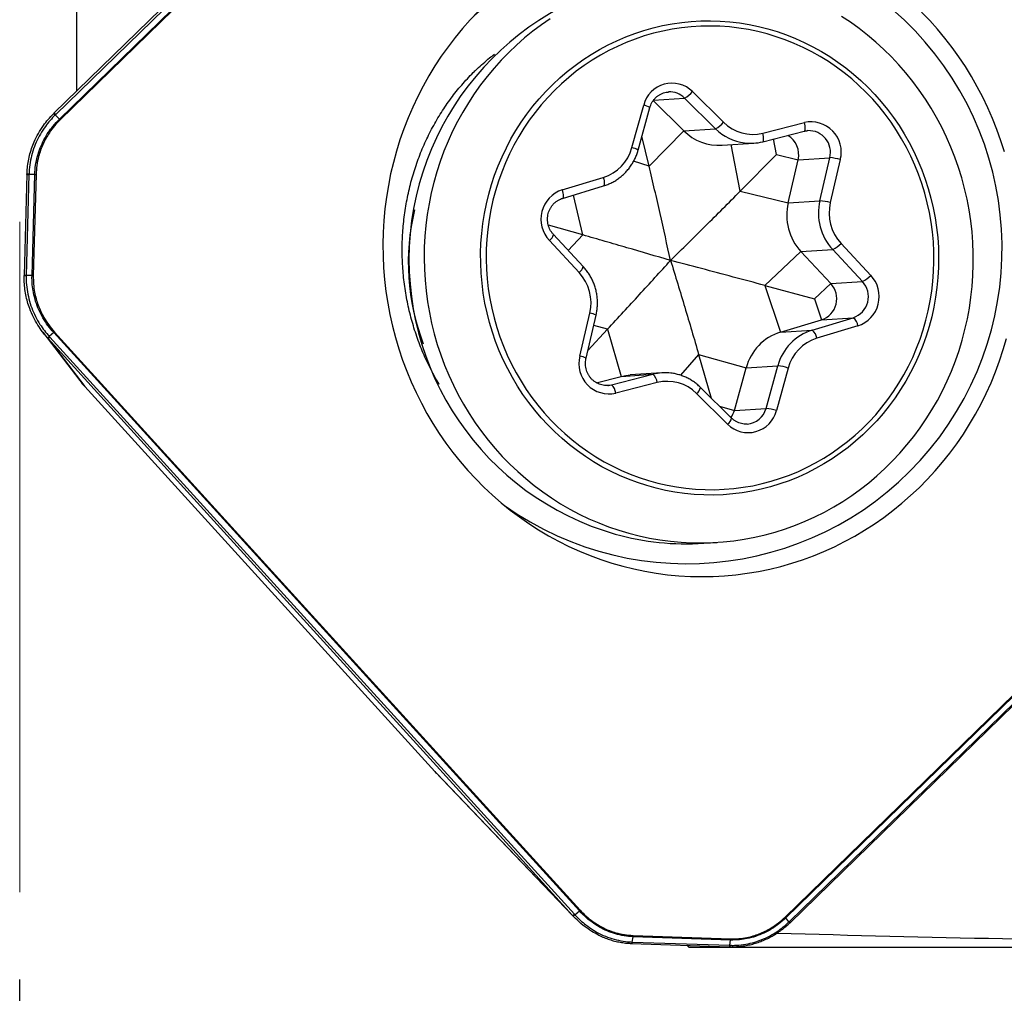
# Model space of a CAD drawing. Units: millimetres. Extents: x 15 to 204, y 6 to 291.
# Drawn here: x 33 to 44, y 177 to 188 of the extents above; entities that cross this region are included whole.
import ezdxf

# ---------------------------------------------------------------- set-up
doc = ezdxf.new("R2010")
doc.units = ezdxf.units.MM
doc.layers.add('DÜNNE_LINIE', color=153, linetype='Continuous')
doc.styles.add('SLDTEXTSTYLE1', font='TXT', dxfattribs={"width": 0.75})
doc.dimstyles.new('SLDDIMSTYLE0', dxfattribs={"dimtxt": 2.910417, "dimasz": 4, "dimexe": 0, "dimexo": 0.0625, "dimgap": 0.727604, "dimtad": 1, "dimdec": 3, "dimrnd": 1e-09, "dimzin": 12, "dimdsep": 46, "dimtxsty": 'SLDTEXTSTYLE1', "dimsah": 1, "dimcen": 0.09, "dimadec": 0, "dimazin": 3, "dimtfac": 1, "dimtofl": 0, "dimtmove": 0, "dimatfit": 3, "dimfxl": 1, "dimfrac": 2, "dimtolj": 1, "dimtzin": 12, "dimarcsym": 0})

# ---------------------------------------------------------------- blocks, each defined once
blk = doc.blocks.new('_D_1')
at = {"layer": 'DÜNNE_LINIE', "color": 7}
for p, q in [((73.205, 185.471), (73.205, 164.938)), ((33.205, 176.69), (33.205, 164.938)), ((73.205, 165.938), (33.205, 165.938))]:
    blk.add_line(p, q, dxfattribs=at)
for points in [[(33.205, 165.938), (37.205, 165.188), (37.205, 166.688)], [(73.205, 165.938), (69.205, 166.688), (69.205, 165.188)]]:
    blk.add_solid(points, dxfattribs=at)
at = {"layer": 'DÜNNE_LINIE', "color": 7, "insert": (50.627, 169.69, 0.1), "char_height": 2.9104, "attachment_point": 1, "style": 'SLDTEXTSTYLE1'}
blk.add_mtext('40', dxfattribs=at)

msp = doc.modelspace()

# ---------------------------------------------------------------- linework, layer by layer
at = {"color": 7, "linetype": 'Continuous', "lineweight": 30}
for p, q in [((39.9416, 192.769), (33.5966, 186.59)), ((39.963, 192.7555), (33.618, 186.5765)), ((33.6611, 186.5245), (40.0174, 192.7145)), ((40.0247, 192.707), (33.6684, 186.517)), ((33.8562, 188.4549), (33.8562, 186.8428)), ((40.7963, 186.3905), (40.4475, 186.735)), ((41.1587, 186.4141), (40.8039, 186.7645)), ((40.8963, 186.8384), (41.2511, 186.4879)), ((40.2039, 186.1972), (40.3384, 186.6835)), ((40.2744, 186.1688), (40.4089, 186.6551)), ((33.6611, 186.5245), (33.6124, 186.571)), ((33.6611, 186.5245), (33.6684, 186.517)), ((40.7963, 186.3905), (41.1587, 186.4141)), ((41.7008, 186.3633), (42.1755, 186.484)), ((42.2154, 186.3919), (42.2084, 186.3913)), ((40.4004, 185.9868), (40.3188, 186.3292)), ((40.4004, 185.9868), (40.7963, 186.3905)), ((41.6996, 186.2647), (42.1742, 186.3854)), ((41.2344, 186.2248), (41.5968, 186.2484)), ((41.6984, 186.2645), (41.6996, 186.2647)), ((41.4412, 185.6984), (41.8579, 186.1181)), ((41.8579, 186.1181), (42.1041, 186.0592)), ((41.9896, 185.5674), (42.1041, 186.0592)), ((42.1041, 186.0592), (42.4664, 186.0828)), ((42.352, 185.591), (42.4664, 186.0828)), ((42.5862, 186.0607), (42.4718, 185.5688)), ((33.2882, 185.8927), (33.2568, 184.7356)), ((33.3112, 185.8915), (33.2799, 184.737)), ((33.3775, 185.89), (33.3112, 185.8915)), ((33.3461, 184.7356), (33.3775, 185.89)), ((33.3922, 185.8896), (33.3609, 184.7352)), ((39.4073, 185.7154), (39.8765, 185.8568)), ((39.4103, 185.6179), (39.8795, 185.7593)), ((41.4412, 185.6984), (41.9896, 185.5674)), ((41.9896, 185.5674), (42.352, 185.591)), ((39.6428, 185.1991), (39.2486, 185.3118)), ((39.6476, 184.838), (39.3075, 185.2036)), ((39.6003, 184.7715), (39.2602, 185.1372)), ((42.5942, 185.1038), (42.9343, 184.7381)), ((41.7243, 184.6224), (42.1365, 185.0093)), ((42.1365, 185.0093), (42.4988, 185.0329)), ((42.4766, 184.6437), (42.1365, 185.0093)), ((42.839, 184.6673), (42.4988, 185.0329)), ((33.2568, 184.7369), (33.2568, 184.7348)), ((33.3461, 184.7356), (33.2799, 184.737)), ((41.7243, 184.6224), (41.9023, 184.0893)), ((41.7243, 184.6224), (42.2916, 184.47)), ((42.2916, 184.47), (42.4766, 184.6437)), ((42.4766, 184.6437), (42.839, 184.6673)), ((42.2916, 184.47), (42.3715, 184.2307)), ((39.6082, 183.8146), (39.7227, 184.3065)), ((39.6798, 183.7903), (39.7942, 184.2822)), ((42.2647, 184.1129), (42.7338, 184.2543)), ((42.3715, 184.2307), (42.7338, 184.2543)), ((41.9023, 184.0893), (42.3715, 184.2307)), ((42.7871, 184.16), (42.3179, 184.0186)), ((33.4692, 184.0882), (33.893, 183.535)), ((33.5948, 184.0833), (33.5436, 184.039)), ((33.549, 184.0331), (39.547, 177.4373)), ((33.6025, 184.0904), (33.5948, 184.0833)), ((39.6036, 177.4758), (33.5948, 184.0833)), ((33.6025, 184.0904), (39.6112, 177.4828)), ((39.926, 184.123), (39.7009, 183.881)), ((39.926, 184.123), (40.0819, 183.5838)), ((41.9023, 184.0893), (42.2647, 184.1129)), ((33.5267, 184.0194), (33.9507, 183.4659)), ((39.5247, 177.4236), (33.5267, 184.0194)), ((40.9668, 183.8347), (41.5094, 183.6808)), ((40.9668, 183.8347), (41.1106, 183.3355)), ((41.5094, 183.6808), (41.8718, 183.7044)), ((41.7373, 183.2181), (41.8718, 183.7044)), ((39.7969, 183.5114), (40.0819, 183.5838)), ((39.9696, 183.4868), (40.4443, 183.6074)), ((40.0819, 183.5838), (40.4443, 183.6074)), ((40.5459, 183.6235), (40.1836, 183.5999)), ((41.3749, 183.1945), (41.5094, 183.6808)), ((41.9905, 183.6782), (41.856, 183.1919)), ((41.9558, 177.4036), (48.312, 183.5936)), ((48.3184, 183.5861), (41.9621, 177.3961)), ((33.9507, 183.4659), (37.9502, 179.0678)), ((39.9273, 183.4801), (39.9343, 183.4807)), ((40.4936, 183.512), (40.019, 183.3914)), ((42.0044, 177.3543), (48.3494, 183.5333)), ((42.0113, 177.3398), (48.3562, 183.5188)), ((41.2981, 183.037), (40.9434, 183.3874)), ((41.3425, 183.1064), (40.9878, 183.4569)), ((41.3749, 183.1945), (41.7373, 183.2181)), ((41.0246, 181.6761), (41.1791, 181.6861)), ((37.9502, 179.0678), (39.5247, 177.4236)), ((37.969, 179.0477), (39.5433, 177.4037)), ((39.5524, 177.4314), (39.6036, 177.4758)), ((39.6112, 177.4828), (39.6036, 177.4758)), ((41.9558, 177.4036), (41.9621, 177.3961)), ((41.9988, 177.3488), (41.9621, 177.3961)), ((40.2072, 177.1193), (40.2172, 177.1797)), ((41.3326, 177.1421), (40.2172, 177.1797)), ((40.2185, 177.1941), (41.334, 177.1564)), ((40.1976, 177.1033), (40.1997, 177.1032)), ((40.1995, 177.1031), (41.3154, 177.0654)), ((40.2072, 177.1193), (41.3226, 177.0816)), ((40.8314, 177.0818), (40.8552, 177.059)), ((40.8552, 177.059), (40.8552, 177.081)), ((40.8552, 177.059), (47.0241, 177.059)), ((41.3151, 177.0655), (41.3172, 177.0654)), ((41.3226, 177.0816), (41.3326, 177.1421))]:
    msp.add_line(p, q, dxfattribs=at)
at = {"color": 8, "linetype": 'Continuous', "lineweight": 30}
for p, q in [((40.4525, 186.7416), (40.8039, 186.7645)), ((41.8579, 186.1181), (41.8234, 186.2962)), ((41.4412, 185.6984), (41.3379, 186.2316)), ((40.4004, 185.9868), (40.2235, 186.0433)), ((39.6428, 185.1991), (39.5347, 185.6554)), ((39.6428, 185.1991), (39.4762, 185.0222)), ((39.926, 184.123), (39.7672, 184.1659)), ((40.9668, 183.8347), (40.7608, 183.5957)), ((39.8869, 183.4814), (39.9696, 183.4868)), ((41.2044, 183.2428), (41.3749, 183.1945))]:
    msp.add_line(p, q, dxfattribs=at)
at = {"color": 7, "linetype": 'Continuous', "lineweight": 30, "flags": 128}
for points in [[(38.4476, 187.7531), (38.3561, 187.6574), (38.268, 187.5582), (38.1834, 187.4559), (38.1024, 187.3504), (38.0251, 187.242), (37.9517, 187.1308), (37.8822, 187.0169), (37.8166, 186.9004), (37.7552, 186.7816), (37.698, 186.6606), (37.6449, 186.5375), (37.5962, 186.4124), (37.5519, 186.2857), (37.512, 186.1573), (37.4766, 186.0276), (37.4457, 185.8965), (37.4194, 185.7644), (37.3977, 185.6314), (37.3806, 185.4976), (37.3682, 185.3633), (37.3604, 185.2285), (37.3574, 185.0936), (37.359, 184.9586), (37.3653, 184.8237), (37.3762, 184.6891), (37.3918, 184.555), (37.4121, 184.4215), (37.4369, 184.2889), (37.4664, 184.1572), (37.5004, 184.0267), (37.5389, 183.8975), (37.5818, 183.7699), (37.6291, 183.6438), (37.6808, 183.5196), (37.7367, 183.3974), (37.7968, 183.2773), (37.8611, 183.1595), (37.9293, 183.0441), (38.0015, 182.9314), (38.0776, 182.8213), (38.1574, 182.7142), (38.2409, 182.6101), (38.3279, 182.5091), (38.4184, 182.4114), (38.5121, 182.3171), (38.6091, 182.2263), (38.7091, 182.1392), (38.8121, 182.0559), (38.9178, 181.9764), (39.0263, 181.9009), (39.1373, 181.8294), (39.2506, 181.7621), (39.3662, 181.699), (39.4839, 181.6403), (39.6036, 181.586), (39.725, 181.5361), (39.8481, 181.4908), (39.9726, 181.4501), (40.0984, 181.414), (40.2254, 181.3827), (40.3534, 181.356), (40.4822, 181.3341), (40.6117, 181.317), (40.7416, 181.3048), (40.8719, 181.2974), (41.0023, 181.2948), (41.1327, 181.297), (41.2629, 181.3041), (41.3928, 181.3161), (41.5221, 181.3328), (41.6508, 181.3544), (41.7786, 181.3807), (41.9054, 181.4118), (42.031, 181.4476), (42.1553, 181.488), (42.278, 181.533), (42.3991, 181.5825), (42.5184, 181.6365), (42.6358, 181.695), (42.751, 181.7577), (42.8639, 181.8248), (42.9744, 181.8959), (43.0824, 181.9712), (43.1876, 182.0504), (43.2901, 182.1335), (43.3895, 182.2204), (43.4859, 182.3109)], [(44.4614, 186.1487), (44.4207, 186.2771), (44.3756, 186.404), (44.3261, 186.5292), (44.2723, 186.6524), (44.2142, 186.7736), (44.152, 186.8925), (44.0858, 187.0091), (44.0155, 187.1232), (43.9414, 187.2346), (43.8634, 187.3432), (43.7818, 187.4489), (43.6965, 187.5515), (43.6078, 187.6508), (43.5156, 187.7468)], [(39.27, 187.6704), (39.1695, 187.6011), (39.0716, 187.5279), (38.9766, 187.4507), (38.8846, 187.3699), (38.7956, 187.2854), (38.7099, 187.1974), (38.6275, 187.106), (38.5486, 187.0114), (38.4733, 186.9137), (38.4017, 186.8131), (38.3339, 186.7097), (38.2701, 186.6036), (38.2102, 186.495), (38.1544, 186.3841), (38.1029, 186.2711), (38.0555, 186.156), (38.0125, 186.0391), (37.9739, 185.9206), (37.9398, 185.8006), (37.9101, 185.6793), (37.885, 185.5569), (37.8644, 185.4336), (37.8485, 185.3095), (37.8372, 185.1848), (37.8306, 185.0598), (37.8286, 184.9346), (37.8313, 184.8094), (37.8386, 184.6843), (37.8506, 184.5596), (37.8672, 184.4355), (37.8884, 184.3121), (37.9142, 184.1896), (37.9446, 184.0682), (37.9794, 183.9481), (38.0187, 183.8294), (38.0623, 183.7124), (38.1103, 183.5972), (38.1625, 183.4839), (38.2189, 183.3728), (38.2793, 183.2641), (38.3438, 183.1578), (38.4122, 183.0541), (38.4843, 182.9532), (38.5602, 182.8553), (38.6396, 182.7604), (38.7225, 182.6688), (38.8087, 182.5805), (38.8981, 182.4957), (38.9906, 182.4145), (39.086, 182.3371), (39.1843, 182.2635), (39.2852, 182.1938), (39.3885, 182.1283), (39.4943, 182.0669), (39.6022, 182.0097), (39.7121, 181.9569), (39.824, 181.9085), (39.9375, 181.8646), (40.0525, 181.8252), (40.1689, 181.7905)], [(41.7582, 187.5548), (41.8644, 187.5229), (41.9691, 187.4864), (42.0723, 187.4454), (42.1738, 187.3999), (42.2733, 187.35), (42.3708, 187.2959), (42.4659, 187.2375), (42.5586, 187.1751), (42.6488, 187.1087), (42.7361, 187.0384), (42.8205, 186.9644), (42.9019, 186.8868), (42.98, 186.8057), (43.0548, 186.7213), (43.126, 186.6337), (43.1937, 186.5431), (43.2576, 186.4497), (43.3177, 186.3535), (43.3738, 186.2549), (43.4259, 186.1539), (43.4738, 186.0507), (43.5175, 185.9456), (43.5569, 185.8387), (43.5919, 185.7301), (43.6224, 185.6202), (43.6484, 185.509), (43.6699, 185.3968), (43.6869, 185.2839), (43.6992, 185.1702), (43.7068, 185.0562), (43.7098, 184.942), (43.7082, 184.8277), (43.7019, 184.7137), (43.691, 184.6001), (43.6754, 184.487), (43.6553, 184.3748), (43.6306, 184.2635), (43.6014, 184.1535), (43.5677, 184.0448), (43.5296, 183.9377), (43.4872, 183.8324), (43.4405, 183.7291), (43.3897, 183.6279), (43.3347, 183.5291), (43.2758, 183.4327), (43.213, 183.3391), (43.1464, 183.2482), (43.0762, 183.1604), (43.0025, 183.0757), (42.9253, 182.9944), (42.8449, 182.9165), (42.7614, 182.8421), (42.6749, 182.7716), (42.5856, 182.7048), (42.4936, 182.6421), (42.3992, 182.5834), (42.3024, 182.5289), (42.2034, 182.4787), (42.1025, 182.4328), (41.9998, 182.3914), (41.8955, 182.3545), (41.7898, 182.3223), (41.6828, 182.2946), (41.5747, 182.2717), (41.4658, 182.2535), (41.3563, 182.2401), (41.2462, 182.2315), (41.1359, 182.2277), (41.0255, 182.2287), (40.9153, 182.2345), (40.8053, 182.2452), (40.6959, 182.2606), (40.5871, 182.2807), (40.4793, 182.3056), (40.3726, 182.3352), (40.2671, 182.3694), (40.1631, 182.4082), (40.0607, 182.4515), (39.9602, 182.4991), (39.8617, 182.5512), (39.7654, 182.6074), (39.6714, 182.6678), (39.58, 182.7323), (39.4912, 182.8006), (39.4053, 182.8728), (39.3224, 182.9486), (39.2427, 183.028), (39.1662, 183.1108), (39.0932, 183.1968), (39.0237, 183.2859), (38.9579, 183.3779), (38.8958, 183.4727), (38.8377, 183.5701), (38.7836, 183.67), (38.7336, 183.7721), (38.6878, 183.8763), (38.6463, 183.9823), (38.6091, 184.0901), (38.5763, 184.1993), (38.548, 184.3099), (38.5242, 184.4216), (38.505, 184.5342), (38.4904, 184.6475), (38.4804, 184.7614), (38.4751, 184.8755), (38.4744, 184.9898), (38.4784, 185.104), (38.487, 185.2178), (38.5002, 185.3312), (38.5181, 185.4439), (38.5405, 185.5557), (38.5675, 185.6663), (38.5989, 185.7757), (38.6348, 185.8836), (38.6751, 185.9898), (38.7196, 186.0941), (38.7684, 186.1964), (38.8213, 186.2965), (38.8782, 186.3941), (38.9391, 186.4891), (39.0038, 186.5814), (39.0722, 186.6707), (39.1442, 186.757), (39.2197, 186.84), (39.2985, 186.9197), (39.3805, 186.9958), (39.4655, 187.0683), (39.5534, 187.137), (39.6441, 187.2017), (39.7373, 187.2625), (39.833, 187.3191), (39.9308, 187.3714), (40.0308, 187.4195), (40.1326, 187.4631), (40.2362, 187.5022), (40.3412, 187.5368), (40.4476, 187.5668), (40.5551, 187.5921), (40.6636, 187.6126), (40.7729, 187.6284), (40.8827, 187.6395), (40.9929, 187.6457), (41.1033, 187.6471), (41.2136, 187.6437), (41.3238, 187.6354), (41.4335, 187.6224), (41.5426, 187.6046), (41.6509, 187.5821), (41.7582, 187.5548)], [(40.1689, 181.7905), (40.2865, 181.7604), (40.4051, 181.735), (40.5245, 181.7144), (40.6446, 181.6985), (40.7652, 181.6875), (40.8861, 181.6812), (41.0071, 181.6798), (41.128, 181.6832), (41.2487, 181.6915), (41.369, 181.7045), (41.4887, 181.7223), (41.6076, 181.7449), (41.7256, 181.7723), (41.8424, 181.8043), (41.958, 181.841), (42.072, 181.8822), (42.1845, 181.928), (42.2951, 181.9783), (42.4037, 182.0329), (42.5102, 182.0918), (42.6145, 182.155), (42.7162, 182.2222), (42.8154, 182.2935), (42.9119, 182.3687), (43.0054, 182.4477), (43.0959, 182.5304), (43.1833, 182.6167), (43.2674, 182.7064), (43.348, 182.7994), (43.4251, 182.8955), (43.4986, 182.9947), (43.5683, 183.0968), (43.6341, 183.2015), (43.696, 183.3089), (43.7538, 183.4186), (43.8075, 183.5306), (43.857, 183.6447), (43.9021, 183.7607), (43.943, 183.8784), (43.9794, 183.9977), (44.0113, 184.1184), (44.0387, 184.2402), (44.0615, 184.3631), (44.0797, 184.4869), (44.0934, 184.6113), (44.1023, 184.7361), (44.1067, 184.8613), (44.1063, 184.9865), (44.1013, 185.1117), (44.0916, 185.2366), (44.0773, 185.361), (44.0584, 185.4848), (44.0349, 185.6078), (44.0068, 185.7298), (43.9742, 185.8505), (43.9372, 185.9699), (43.8957, 186.0878), (43.8499, 186.2039), (43.7998, 186.3182), (43.7455, 186.4304), (43.687, 186.5403), (43.6246, 186.6479), (43.5581, 186.7529), (43.4879, 186.8552), (43.4138, 186.9546), (43.3362, 187.051), (43.255, 187.1443), (43.1705, 187.2343), (43.0826, 187.3209), (42.9917, 187.4039), (42.8977, 187.4832), (42.8008, 187.5587), (42.7012, 187.6303), (42.5991, 187.698)], [(41.7486, 187.497), (41.6423, 187.524), (41.5349, 187.5462), (41.4267, 187.5637), (41.318, 187.5764), (41.2088, 187.5842), (41.0994, 187.5873), (40.9901, 187.5854), (40.8809, 187.5788), (40.7721, 187.5673), (40.6639, 187.5511), (40.5565, 187.53), (40.4501, 187.5042), (40.3449, 187.4737), (40.241, 187.4386), (40.1387, 187.399), (40.0382, 187.3548), (39.9396, 187.3062), (39.8431, 187.2533), (39.7489, 187.1962), (39.6571, 187.1349), (39.568, 187.0696), (39.4817, 187.0004), (39.3983, 186.9275), (39.3181, 186.8509), (39.2411, 186.7708), (39.1674, 186.6874), (39.0973, 186.6008), (39.0309, 186.5112), (38.9682, 186.4186), (38.9095, 186.3234), (38.8547, 186.2256), (38.804, 186.1255), (38.7575, 186.0232), (38.7153, 185.9189), (38.6774, 185.8129), (38.6439, 185.7052), (38.615, 185.5962), (38.5905, 185.4859), (38.5707, 185.3746), (38.5554, 185.2626), (38.5448, 185.1499), (38.5389, 185.0368), (38.5376, 184.9236), (38.5411, 184.8104), (38.5491, 184.6974), (38.5619, 184.5849), (38.5792, 184.473), (38.6012, 184.362), (38.6277, 184.252), (38.6588, 184.1433), (38.6943, 184.036), (38.7341, 183.9303), (38.7783, 183.8265), (38.8268, 183.7248), (38.8794, 183.6252), (38.936, 183.5281), (38.9966, 183.4335), (39.061, 183.3417), (39.1291, 183.2527), (39.2008, 183.1669), (39.276, 183.0843), (39.3546, 183.0051), (39.4363, 182.9294), (39.521, 182.8574), (39.6086, 182.7892), (39.699, 182.7249), (39.7919, 182.6646), (39.8871, 182.6085), (39.9846, 182.5567), (40.0841, 182.5092), (40.1855, 182.4661), (40.2885, 182.4276), (40.3931, 182.3936), (40.4989, 182.3643), (40.6057, 182.3397), (40.7135, 182.3198), (40.822, 182.3047), (40.931, 182.2944), (41.0403, 182.289), (41.1497, 182.2884), (41.259, 182.2926), (41.368, 182.3017), (41.4765, 182.3156), (41.5844, 182.3342), (41.6913, 182.3576), (41.7971, 182.3858), (41.9017, 182.4186), (42.0048, 182.456), (42.1063, 182.4979), (42.2059, 182.5443), (42.3034, 182.595), (42.3988, 182.6501), (42.4918, 182.7093), (42.5822, 182.7726), (42.67, 182.8398), (42.7548, 182.9109), (42.8366, 182.9857), (42.9153, 183.064), (42.9906, 183.1458), (43.0625, 183.2308), (43.1308, 183.319), (43.1954, 183.4101), (43.2561, 183.504), (43.3129, 183.6005), (43.3656, 183.6995), (43.4142, 183.8007), (43.4586, 183.904), (43.4987, 184.0092), (43.5343, 184.1161), (43.5656, 184.2245), (43.5923, 184.3342), (43.6144, 184.445), (43.632, 184.5567), (43.6449, 184.6691), (43.6532, 184.7819), (43.6568, 184.8951), (43.6557, 185.0083), (43.6499, 185.1215), (43.6395, 185.2342), (43.6245, 185.3465), (43.6048, 185.458), (43.5806, 185.5685), (43.5518, 185.6779), (43.5185, 185.7859), (43.4808, 185.8924), (43.4387, 185.9971), (43.3924, 186.0999), (43.3419, 186.2006), (43.2873, 186.299), (43.2287, 186.3949), (43.1662, 186.4881), (43.0999, 186.5785), (43.0299, 186.6659), (42.9564, 186.7502), (42.8796, 186.8311), (42.7994, 186.9086), (42.7162, 186.9824), (42.63, 187.0526), (42.541, 187.1188), (42.4494, 187.1811), (42.3552, 187.2393), (42.2588, 187.2933), (42.1603, 187.343), (42.0598, 187.3883), (41.9576, 187.4291), (41.8538, 187.4653), (41.7486, 187.497)], [(43.4859, 182.3109), (43.5791, 182.405), (43.6689, 182.5024), (43.7553, 182.6032), (43.8381, 182.7071), (43.9172, 182.8141), (43.9926, 182.9239), (44.0641, 183.0365), (44.1316, 183.1517), (44.1951, 183.2693), (44.2544, 183.3893), (44.3096, 183.5114), (44.3604, 183.6355), (44.407, 183.7614), (44.4491, 183.8889), (44.4867, 184.018)], [(40.0819, 183.5838), (40.1338, 183.5945), (40.1836, 183.5999)]]:
    msp.add_lwpolyline(points, dxfattribs=at)
at = {"color": 8, "linetype": 'Continuous', "lineweight": 30, "flags": 128}
for points in [[(42.1742, 186.3854), (42.1776, 186.3874), (42.1812, 186.3932), (42.1835, 186.4025), (42.1845, 186.4148), (42.1842, 186.4297), (42.1825, 186.4467), (42.1796, 186.465), (42.1755, 186.484)], [(41.6996, 186.2647), (41.703, 186.2667), (41.7065, 186.2726), (41.7088, 186.2818), (41.7098, 186.2942), (41.7095, 186.3091), (41.7078, 186.326), (41.7049, 186.3443), (41.7008, 186.3633)], [(39.8765, 185.8568), (39.8814, 185.838), (39.885, 185.8199), (39.8874, 185.8032), (39.8883, 185.7884), (39.8878, 185.7762), (39.8858, 185.767), (39.8826, 185.7613), (39.8795, 185.7593)], [(39.4073, 185.7154), (39.4122, 185.6966), (39.4158, 185.6785), (39.4182, 185.6617), (39.4191, 185.647), (39.4186, 185.6348), (39.4167, 185.6256), (39.4134, 185.6198), (39.4104, 185.6179)], [(39.9343, 183.4807), (39.9348, 183.4807), (39.9696, 183.4868)], [(40.2053, 177.1193), (40.2044, 177.1149), (40.2033, 177.1109), (40.2021, 177.1077), (40.2008, 177.1053), (40.1994, 177.1038), (40.198, 177.1032), (40.1977, 177.1032)], [(41.3245, 177.0816), (41.3237, 177.0771), (41.3226, 177.0731), (41.3214, 177.0699), (41.3201, 177.0675), (41.3188, 177.066), (41.3174, 177.0654), (41.3172, 177.0654)]]:
    msp.add_lwpolyline(points, dxfattribs=at)
at = {"color": 7, "linetype": 'Continuous', "lineweight": 30}
for centre, radius, start, end in [((34.8901, 181.6763), 18.1688, 351.3137, 67.45507), ((40.8324, 185.0457), 3.6027, 234.60279, 132.35508), ((40.9183, 184.9151), 3.2626, 95.57583, 253.90178), ((40.6617, 186.6013), 0.3335, 45.29324, 165.74244), ((40.6897, 187.0022), 0.2637, 295.67541, 321.60222), ((41.0444, 186.6517), 0.2637, 295.67576, 321.60047), ((41.586, 186.8227), 0.4735, 224.98482, 284.04231), ((42.2514, 186.1467), 0.3457, 345.59629, 102.67911), ((41.1993, 186.7941), 0.5703, 225.04553, 273.53669), ((41.857, 186.1182), 0.254, 346.56943, 59.61178), ((39.7317, 186.3237), 0.4889, 287.23054, 345.00265), ((41.5604, 186.8073), 0.56, 263.03173, 284.26707), ((42.4086, 185.4351), 0.6504, 74.1551, 84.90345), ((33.2999, 185.691), 0.2028, 86.79767, 93.27684), ((39.5174, 185.3795), 0.3534, 108.14268, 223.29691), ((42.5897, 185.427), 0.6163, 166.82995, 222.6592), ((42.9521, 185.4506), 0.6163, 166.82992, 222.65923), ((42.2941, 184.9429), 0.6506, 74.15659, 84.90008), ((42.9715, 185.4517), 0.5133, 166.81116, 222.67807), ((40.2306, 184.8812), 2.5835, 166.44, 201.01318), ((42.3833, 185.2879), 0.2799, 294.3811, 318.87889), ((33.2702, 184.601), 0.1344, 85.89382, 95.67943), ((39.223, 184.4236), 0.5133, 346.81101, 42.67834), ((42.6771, 184.4958), 0.3534, 288.14285, 43.29683), ((42.7234, 184.9222), 0.2799, 294.38182, 318.87816), ((42.2929, 184.4706), 0.2524, 288.14359, 43.29618), ((42.6552, 184.4942), 0.2524, 288.14341, 43.29612), ((42.6477, 184.1434), 0.1404, 6.77044, 52.14438), ((33.5168, 184.0604), 0.0422, 283.55644, 319.65221), ((42.0754, 183.5296), 0.5858, 107.18689, 165.0464), ((42.4378, 183.5532), 0.5858, 107.18707, 165.04623), ((42.1785, 184.002), 0.1404, 6.77044, 52.14353), ((42.4627, 183.5517), 0.4889, 107.23043, 165.00307), ((39.9431, 183.7286), 0.3457, 165.59604, 282.67936), ((41.8088, 183.1375), 0.5704, 71.41917, 83.65951), ((40.5823, 183.0647), 0.56, 83.03147, 104.26632), ((40.3583, 183.5026), 0.1356, 4.00543, 50.65636), ((39.8837, 183.3819), 0.1356, 4.00513, 50.6571), ((40.6085, 183.0527), 0.4735, 44.98456, 104.04216), ((41.5328, 183.274), 0.3335, 225.29336, 345.74196), ((41.1321, 183.2614), 0.2519, 323.94679, 344.6013), ((41.6743, 182.6512), 0.5704, 71.41917, 83.65951), ((40.8268, 184.7107), 3.0411, 254.49089, 273.71371), ((39.5149, 177.4646), 0.0422, 283.55658, 319.65146)]:
    msp.add_arc(centre, radius, start, end, dxfattribs=at)
at = {"color": 8, "linetype": 'Continuous', "lineweight": 30}
for centre, radius, start, end in [((40.636, 186.5962), 0.2377, 45.0565, 93.48279), ((40.2909, 186.4634), 0.2251, 58.37939, 77.81018), ((33.5909, 186.5572), 0.0333, 35.36344, 80.08351), ((41.5634, 186.8208), 0.5738, 225.1372, 262.89618), ((42.2257, 186.1438), 0.2483, 345.78807, 92.38599), ((40.1563, 185.977), 0.2253, 58.38936, 77.80569), ((39.2019, 185.2288), 0.1086, 302.45377, 346.5629), ((39.5422, 184.863), 0.1084, 302.41771, 346.62914), ((39.701, 184.1257), 0.1821, 59.23068, 83.16904), ((39.5865, 183.6336), 0.1824, 59.24971, 83.15826), ((40.8829, 183.475), 0.1065, 304.6359, 350.18792), ((41.5032, 183.2798), 0.242, 274.24686, 345.23364), ((41.2376, 183.1245), 0.1065, 304.6331, 350.19127), ((41.992, 177.3396), 0.0193, 0.69207, 49.77262)]:
    msp.add_arc(centre, radius, start, end, dxfattribs=at)
at = {"color": 7, "linetype": 'Continuous', "lineweight": 30}
for centre, major_axis, ratio, start_param, end_param in [((34.2834, 185.8758), (0.5703, 0.8184), 0.9675184, 1.3745021, 1.3824246), ((34.2516, 184.7049), (-0.404, 0.9226), 0.9608665, 1.9004043, 1.9083269), ((34.2515, 184.7114), (-0.4141, 0.9506), 0.9622354, 1.9026244, 1.9099404), ((34.7063, 184.1177), (0.8972, -0.5224), 0.956852, 4.3067668, 4.3939145), ((38.6247, 179.8088), (-0.1696, 1.0538), 0.9052308, 2.1956146, 2.2222738), ((40.3137, 178.0451), (1.0211, -0.2628), 0.9277908, 4.0964574, 4.1037735), ((40.3138, 178.0385), (0.9891, -0.2754), 0.9244769, 4.1151238, 4.1230464), ((41.4451, 178.0003), (0.6011, 0.8003), 0.848446, 4.5229818, 4.5309044), ((51.6904, 208.434), (117.093, -0.5899), 0.2679021, 4.6297003, 4.6738768)]:
    msp.add_ellipse(centre, major_axis=major_axis, ratio=ratio, start_param=start_param, end_param=end_param, dxfattribs=at)
for points, knots in [([(38.0019, 183.49), (37.9974, 183.4972), (37.9754, 183.5327), (37.9386, 183.5989), (37.8917, 183.6884), (37.848, 183.7799), (37.8074, 183.873), (37.7699, 183.9676), (37.7357, 184.0636), (37.7047, 184.161), (37.677, 184.2595), (37.6526, 184.3589), (37.6316, 184.4593), (37.614, 184.5604), (37.5999, 184.662), (37.5891, 184.7642), (37.5818, 184.8666), (37.578, 184.9692), (37.5777, 185.0717), (37.5808, 185.1742), (37.5873, 185.2763), (37.5973, 185.378), (37.6107, 185.4792), (37.6275, 185.5796), (37.6477, 185.6792), (37.6712, 185.7779), (37.698, 185.8754), (37.728, 185.9716), (37.7613, 186.0665), (37.7977, 186.1599), (37.8372, 186.2516), (37.8798, 186.3417), (37.9254, 186.4298), (37.9739, 186.516), (38.0253, 186.6001), (38.0795, 186.6821), (38.1365, 186.7617), (38.1961, 186.8389), (38.2583, 186.9137), (38.3231, 186.9859), (38.3741, 187.0385), (38.4106, 187.0744), (38.4479, 187.1103), (38.5032, 187.1607), (38.5705, 187.2181), (38.6146, 187.2521), (38.6338, 187.2668)], [0, 0, 0, 0, 0.0061151, 0.0301694, 0.0540947, 0.0779022, 0.101603, 0.1252074, 0.1487262, 0.1721692, 0.1955462, 0.2188666, 0.2421401, 0.2653759, 0.2885834, 0.3117709, 0.3349481, 0.3581233, 0.3813031, 0.4044962, 0.4277112, 0.4509569, 0.4742426, 0.4975777, 0.5209712, 0.5444322, 0.5679705, 0.5915965, 0.6153196, 0.6391502, 0.6630989, 0.6871767, 0.7113943, 0.7357633, 0.7602951, 0.7850017, 0.8098953, 0.8349879, 0.8602916, 0.8858193, 0.9115831, 0.9188417, 0.9271199, 0.9533835, 0.9798166, 1, 1, 1, 1]), ([(40.4089, 186.6551), (40.4103, 186.6598), (40.4148, 186.6749), (40.425, 186.6994), (40.4409, 186.7273), (40.4601, 186.7529), (40.4824, 186.7755), (40.5073, 186.795), (40.5345, 186.8109), (40.5635, 186.8228), (40.5927, 186.8307), (40.6123, 186.8325), (40.6215, 186.8333)], [0, 0, 0, 0, 0.0479239, 0.1538327, 0.2599043, 0.3662403, 0.4729008, 0.5799509, 0.6874237, 0.7953162, 0.9035971, 1, 1, 1, 1]), ([(33.2884, 185.8935), (33.2891, 185.9111), (33.291, 185.9559), (33.3001, 186.0275), (33.3166, 186.108), (33.3402, 186.1876), (33.3731, 186.2725), (33.4174, 186.3611), (33.4716, 186.4457), (33.5296, 186.5208), (33.5706, 186.5633), (33.5912, 186.5847)], [0, 0, 0, 0, 0.0682262, 0.172988, 0.2777519, 0.3855944, 0.4934405, 0.6304659, 0.7690338, 0.8840916, 1, 1, 1, 1]), ([(33.6124, 186.571), (33.6124, 186.571), (33.5916, 186.5508), (33.5519, 186.5086), (33.4941, 186.4359), (33.4404, 186.3529), (33.3924, 186.2586), (33.3544, 186.1583), (33.3275, 186.0533), (33.3145, 185.9643), (33.3121, 185.9109), (33.3113, 185.8935)], [0, 0, 0, 0, 0.0000782, 0.1153881, 0.2306954, 0.3684671, 0.5062308, 0.6479073, 0.7900331, 0.9316796, 1, 1, 1, 1]), ([(33.3775, 185.89), (33.3775, 185.8901), (33.3785, 185.9254), (33.3848, 185.996), (33.4062, 186.0985), (33.4389, 186.1964), (33.4814, 186.2888), (33.5302, 186.3701), (33.5894, 186.4497), (33.6337, 186.4979), (33.6611, 186.5244), (33.6611, 186.5245)], [0, 0, 0, 0, 0.0000856, 0.1476905, 0.2953075, 0.4375059, 0.5801752, 0.7224147, 0.8373808, 0.9999164, 1, 1, 1, 1]), ([(33.6684, 186.517), (33.6462, 186.4939), (33.6016, 186.4473), (33.5485, 186.3753), (33.5058, 186.3055), (33.4721, 186.2388), (33.4436, 186.1688), (33.4183, 186.0873), (33.3985, 185.9941), (33.3943, 185.9246), (33.3922, 185.8896)], [0, 0, 0, 0, 0.1383654, 0.2782066, 0.383503, 0.4887957, 0.5970636, 0.7053278, 0.851593, 1, 1, 1, 1]), ([(33.5966, 186.59), (33.5961, 186.5896), (33.5942, 186.5877), (33.5922, 186.5858), (33.5908, 186.5843)], [0, 0, 0, 0, 0.2499733, 1, 1, 1, 1]), ([(33.5912, 186.5847), (33.5917, 186.585), (33.5928, 186.5855), (33.5971, 186.5836), (33.6026, 186.5798), (33.6079, 186.5753), (33.6109, 186.5724), (33.6124, 186.571)], [0, 0, 0, 0, 0.2039452, 0.4383825, 0.7032397, 0.8477837, 1, 1, 1, 1]), ([(42.1742, 186.3854), (42.1787, 186.3864), (42.19, 186.3892), (42.2016, 186.3902), (42.2086, 186.3909)], [0, 0, 0, 0, 0.3936889, 1, 1, 1, 1]), ([(39.8795, 185.7593), (39.8886, 185.7622), (39.9135, 185.7702), (39.9531, 185.7864), (39.9974, 185.8091), (40.0397, 185.8356), (40.0796, 185.8658), (40.1169, 185.8993), (40.1513, 185.9359), (40.1825, 185.9755), (40.2103, 186.0177), (40.2346, 186.0622), (40.2547, 186.1078), (40.2673, 186.1437), (40.273, 186.164), (40.2744, 186.1688)], [0, 0, 0, 0, 0.0488567, 0.1332399, 0.2176509, 0.3020943, 0.386576, 0.471103, 0.5556817, 0.640311, 0.7249934, 0.8097268, 0.8945103, 0.974966, 1, 1, 1, 1]), ([(40.6461, 184.9083), (40.6061, 185.0876), (40.5463, 185.3566), (40.4642, 185.7162), (40.4217, 185.8966), (40.4004, 185.9868)], [0, 0, 0, 0, 0.4998277, 0.7499226, 1, 1, 1, 1]), ([(33.2883, 185.8913), (33.2883, 185.8914), (33.2883, 185.8921), (33.2883, 185.8928), (33.2884, 185.8935)], [0, 0, 0, 0, 0.0834745, 1, 1, 1, 1]), ([(33.2883, 185.8913), (33.2884, 185.8914), (33.2885, 185.8915), (33.2934, 185.8916), (33.301, 185.8916), (33.3078, 185.8915), (33.3112, 185.8915)], [0, 0, 0, 0, 0.2510866, 0.5000082, 0.7445573, 1, 1, 1, 1]), ([(33.3113, 185.8935), (33.3113, 185.8928), (33.3112, 185.8921), (33.3112, 185.8915), (33.3112, 185.8915)], [0, 0, 0, 0, 0.969503, 1, 1, 1, 1]), ([(33.3775, 185.89), (33.38, 185.89), (33.3849, 185.8899), (33.3898, 185.8897), (33.3922, 185.8896)], [0, 0, 0, 0, 0.49999818, 1, 1, 1, 1]), ([(39.3075, 185.2036), (39.3043, 185.2072), (39.294, 185.2187), (39.2785, 185.2402), (39.2629, 185.2688), (39.251, 185.2992), (39.243, 185.331), (39.239, 185.3635), (39.2391, 185.3963), (39.2433, 185.4287), (39.2514, 185.4602), (39.2634, 185.4903), (39.279, 185.5185), (39.298, 185.5442), (39.32, 185.5672), (39.3447, 185.5869), (39.3717, 185.6031), (39.394, 185.6128), (39.4071, 185.6169), (39.4103, 185.6179)], [0, 0, 0, 0, 0.0284994, 0.0920545, 0.1555004, 0.2187825, 0.2819314, 0.344995, 0.4080057, 0.4710061, 0.5340251, 0.5971052, 0.6602976, 0.723641, 0.7871751, 0.8509406, 0.9149516, 0.979218, 1, 1, 1, 1]), ([(40.6461, 184.9083), (40.7791, 185.0397), (40.9788, 185.2368), (41.2438, 185.5003), (41.3754, 185.6324), (41.4412, 185.6984)], [0, 0, 0, 0, 0.4998281, 0.7499223, 1, 1, 1, 1]), ([(40.6461, 184.9083), (40.4802, 184.9567), (40.2314, 185.0293), (39.8968, 185.1263), (39.7275, 185.1748), (39.6428, 185.1991)], [0, 0, 0, 0, 0.4998282, 0.7499222, 1, 1, 1, 1]), ([(39.7942, 184.2822), (39.7963, 184.2917), (39.802, 184.3178), (39.8079, 184.3612), (39.8108, 184.4122), (39.8095, 184.4634), (39.8039, 184.5142), (39.7942, 184.5644), (39.7803, 184.6136), (39.7625, 184.6615), (39.7407, 184.7076), (39.7152, 184.7517), (39.6867, 184.7926), (39.6634, 184.8208), (39.6501, 184.8353), (39.6476, 184.838)], [0, 0, 0, 0, 0.0487171, 0.133877, 0.2190752, 0.3042919, 0.3895281, 0.4747691, 0.5600118, 0.6452442, 0.7304628, 0.815656, 0.9008209, 0.9813857, 1, 1, 1, 1]), ([(39.926, 184.123), (39.9869, 184.1887), (40.1087, 184.3201), (40.349, 184.5819), (40.5272, 184.7777), (40.6461, 184.9083)], [0, 0, 0, 0, 0.2498622, 0.4997414, 1, 1, 1, 1]), ([(40.6461, 184.9083), (40.7003, 184.7299), (40.7816, 184.4623), (40.8884, 184.1043), (40.9407, 183.9245), (40.9668, 183.8347)], [0, 0, 0, 0, 0.49982872, 0.74992268, 1, 1, 1, 1]), ([(41.7243, 184.6224), (41.6037, 184.6546), (41.3625, 184.7192), (41.0026, 184.8144), (40.7636, 184.8773), (40.6461, 184.9083)], [0, 0, 0, 0, 0.3368418, 0.6739286, 1, 1, 1, 1]), ([(33.5217, 184.025), (33.5024, 184.0475), (33.4638, 184.0927), (33.4102, 184.1711), (33.3605, 184.2593), (33.3214, 184.3498), (33.2933, 184.4355), (33.2741, 184.5156), (33.2615, 184.5978), (33.2561, 184.6714), (33.2567, 184.717), (33.2569, 184.7347)], [0, 0, 0, 0, 0.115072, 0.230988, 0.368011, 0.5065595, 0.6113409, 0.7161203, 0.8239476, 0.93177, 1, 1, 1, 1]), ([(33.2572, 184.7369), (33.2572, 184.737), (33.2574, 184.7372), (33.2621, 184.7372), (33.2697, 184.7372), (33.2765, 184.7371), (33.2799, 184.737)], [0, 0, 0, 0, 0.2009084, 0.4672727, 0.7336348, 1, 1, 1, 1]), ([(33.2798, 184.735), (33.2797, 184.7176), (33.2792, 184.6641), (33.2874, 184.5744), (33.3085, 184.4679), (33.341, 184.3653), (33.3837, 184.268), (33.4329, 184.1817), (33.4865, 184.1052), (33.5242, 184.0607), (33.5436, 184.039), (33.5436, 184.039)], [0, 0, 0, 0, 0.068326, 0.2099692, 0.3520947, 0.4937696, 0.6315231, 0.7692837, 0.8846018, 0.9999207, 1, 1, 1, 1]), ([(33.2799, 184.737), (33.2799, 184.737), (33.2798, 184.7364), (33.2798, 184.7357), (33.2798, 184.735)], [0, 0, 0, 0, 0.0305262, 1, 1, 1, 1]), ([(33.5948, 184.0833), (33.5948, 184.0834), (33.5717, 184.1092), (33.527, 184.1625), (33.47, 184.2498), (33.4228, 184.3427), (33.3861, 184.4399), (33.3616, 184.5362), (33.3474, 184.6351), (33.3452, 184.7004), (33.3461, 184.7356), (33.3461, 184.7356)], [0, 0, 0, 0, 0.0000846, 0.1467776, 0.2934568, 0.4381738, 0.5833474, 0.7280207, 0.8526354, 0.999917, 1, 1, 1, 1]), ([(33.3461, 184.7356), (33.3486, 184.7356), (33.3535, 184.7355), (33.3584, 184.7353), (33.3609, 184.7352)], [0, 0, 0, 0, 0.4999999, 1, 1, 1, 1]), ([(33.3609, 184.7352), (33.361, 184.7033), (33.3611, 184.6392), (33.3736, 184.5505), (33.3922, 184.4698), (33.4157, 184.397), (33.4453, 184.3257), (33.4849, 184.2493), (33.5359, 184.1691), (33.5802, 184.1167), (33.6025, 184.0904)], [0, 0, 0, 0, 0.134844, 0.2713772, 0.3784181, 0.4854598, 0.5957019, 0.7059501, 0.8520883, 1, 1, 1, 1]), ([(33.5217, 184.025), (33.5221, 184.0249), (33.523, 184.0246), (33.5257, 184.0259), (33.5278, 184.027), (33.5289, 184.0278), (33.5291, 184.0279), (33.5291, 184.0279), (33.5291, 184.0279), (33.5291, 184.0279), (33.5292, 184.0279), (33.5293, 184.028), (33.5295, 184.0282), (33.53, 184.0285), (33.531, 184.0291), (33.533, 184.0305), (33.5372, 184.0336), (33.5411, 184.0369), (33.5436, 184.039)], [0, 0, 0, 0, 0.2038933, 0.3553597, 0.4837068, 0.5001209, 0.5003844, 0.5006476, 0.5011748, 0.5022442, 0.5043761, 0.5086281, 0.5171155, 0.5340347, 0.5676015, 0.6336812, 0.7615772, 1, 1, 1, 1]), ([(39.9341, 183.4811), (39.9307, 183.4807), (39.917, 183.4788), (39.8926, 183.48), (39.8615, 183.4846), (39.8312, 183.4939), (39.8023, 183.5071), (39.7753, 183.5243), (39.7507, 183.5449), (39.7289, 183.5688), (39.7102, 183.5953), (39.6951, 183.6242), (39.6836, 183.6548), (39.6761, 183.6867), (39.6726, 183.7193), (39.6731, 183.7515), (39.6764, 183.7751), (39.6792, 183.7877), (39.6798, 183.7903)], [0, 0, 0, 0, 0.0226844, 0.0926121, 0.162545, 0.2323761, 0.3020256, 0.3714409, 0.4405948, 0.5094892, 0.5781355, 0.6465737, 0.7148299, 0.7829575, 0.850989, 0.9189727, 0.9834651, 1, 1, 1, 1]), ([(40.9878, 183.4569), (40.9808, 183.4635), (40.9617, 183.4819), (40.9282, 183.5092), (40.8869, 183.5377), (40.8432, 183.5624), (40.7978, 183.5832), (40.7508, 183.6001), (40.7026, 183.6123), (40.6693, 183.619), (40.6521, 183.6204), (40.6514, 183.6205)], [0, 0, 0, 0, 0.0755645, 0.2070432, 0.3384976, 0.4698651, 0.60115, 0.7323511, 0.8634738, 0.9945292, 1, 1, 1, 1]), ([(41.5212, 183.0386), (41.52, 183.0385), (41.5085, 183.0371), (41.4863, 183.0384), (41.4552, 183.043), (41.4249, 183.0524), (41.396, 183.0656), (41.3696, 183.0825), (41.3523, 183.0969), (41.3438, 183.1052), (41.3425, 183.1064)], [0, 0, 0, 0, 0.0180925, 0.1796131, 0.3411439, 0.5024339, 0.6633069, 0.8236352, 0.9742156, 1, 1, 1, 1]), ([(39.5298, 177.418), (39.5304, 177.4178), (39.5315, 177.4175), (39.536, 177.4194), (39.5418, 177.4232), (39.5476, 177.4274), (39.5507, 177.4301), (39.5524, 177.4314)], [0, 0, 0, 0, 0.2039377, 0.4383694, 0.7032117, 0.8477683, 1, 1, 1, 1]), ([(39.8228, 177.1991), (39.7969, 177.2123), (39.74, 177.2413), (39.6634, 177.2949), (39.5912, 177.3546), (39.5503, 177.3968), (39.5298, 177.418)], [0, 0, 0, 0, 0.2378616, 0.5236463, 0.7609466, 1, 1, 1, 1]), ([(39.5524, 177.4314), (39.5524, 177.4314), (39.572, 177.4102), (39.6123, 177.3688), (39.6825, 177.3093), (39.7624, 177.2537), (39.8532, 177.204), (39.9499, 177.1646), (40.0511, 177.1366), (40.1369, 177.1229), (40.1885, 177.1202), (40.2053, 177.1193)], [0, 0, 0, 0, 0.0000776, 0.1153871, 0.2306943, 0.3684667, 0.5062298, 0.6479068, 0.7900331, 0.9316794, 1, 1, 1, 1]), ([(40.2172, 177.1797), (40.2172, 177.1797), (40.1831, 177.1797), (40.1149, 177.1883), (40.0158, 177.2101), (39.9211, 177.2445), (39.8318, 177.2889), (39.7531, 177.3397), (39.6761, 177.4013), (39.629, 177.447), (39.6036, 177.4757), (39.6036, 177.4758)], [0, 0, 0, 0, 0.000084, 0.1476903, 0.2953076, 0.4375049, 0.5801751, 0.7224138, 0.8373806, 0.9999158, 1, 1, 1, 1]), ([(39.6112, 177.4828), (39.6337, 177.4597), (39.6788, 177.4133), (39.7487, 177.3581), (39.8163, 177.3135), (39.8808, 177.2783), (39.9486, 177.2485), (40.0275, 177.222), (40.1176, 177.2011), (40.1847, 177.1964), (40.2185, 177.1941)], [0, 0, 0, 0, 0.1383657, 0.2782061, 0.3835032, 0.4887951, 0.5970638, 0.7053281, 0.8515928, 1, 1, 1, 1]), ([(41.9621, 177.3961), (41.9621, 177.3961), (41.9375, 177.372), (41.8858, 177.3265), (41.8017, 177.2678), (41.7121, 177.2194), (41.6182, 177.1819), (41.5253, 177.1572), (41.4298, 177.1425), (41.3667, 177.1421), (41.3326, 177.1421), (41.3326, 177.1421)], [0, 0, 0, 0, 0.0000832, 0.14677617, 0.29345608, 0.43817384, 0.58334843, 0.72802044, 0.85263668, 0.99991681, 1, 1, 1, 1]), ([(41.334, 177.1564), (41.3647, 177.1564), (41.4267, 177.1563), (41.5124, 177.1687), (41.5902, 177.1877), (41.6605, 177.2116), (41.7292, 177.2419), (41.8029, 177.2826), (41.8801, 177.335), (41.9305, 177.3807), (41.9558, 177.4036)], [0, 0, 0, 0, 0.1348429, 0.2713779, 0.3784169, 0.4854601, 0.5957029, 0.7059504, 0.8520877, 1, 1, 1, 1]), ([(41.3172, 177.0655), (41.3182, 177.0654), (41.3404, 177.064), (41.384, 177.0651), (41.447, 177.0694), (41.5091, 177.0784), (41.5704, 177.0916), (41.6312, 177.1091), (41.6911, 177.1308), (41.7497, 177.1565), (41.8067, 177.1863), (41.8619, 177.2199), (41.9152, 177.2574), (41.9634, 177.2955), (41.9925, 177.3226), (42.0055, 177.3346)], [0, 0, 0, 0, 0.003973, 0.088875, 0.1725787, 0.2547086, 0.3378543, 0.4212924, 0.5053405, 0.5898758, 0.6742606, 0.7591509, 0.844675, 0.9308498, 1, 1, 1, 1]), ([(41.3245, 177.0816), (41.3414, 177.0813), (41.3932, 177.0805), (41.48, 177.0883), (41.5832, 177.1095), (41.6825, 177.1422), (41.7767, 177.1857), (41.8604, 177.2357), (41.9345, 177.2904), (41.9778, 177.3288), (41.9988, 177.3488), (41.9988, 177.3488)], [0, 0, 0, 0, 0.0683243, 0.2099691, 0.3520928, 0.4937697, 0.6315222, 0.7692844, 0.8846009, 0.9999212, 1, 1, 1, 1]), ([(41.9988, 177.3488), (42.0001, 177.3469), (42.0031, 177.3429), (42.0058, 177.3378), (42.0065, 177.335), (42.0057, 177.3346), (42.0056, 177.3345)], [0, 0, 0, 0, 0.2569241, 0.5638369, 0.9204442, 1, 1, 1, 1]), ([(42.0054, 177.3341), (42.0059, 177.3346), (42.0079, 177.3365), (42.0098, 177.3384), (42.0113, 177.3398)], [0, 0, 0, 0, 0.2500943, 1, 1, 1, 1]), ([(39.8235, 177.198), (39.8298, 177.1948), (39.855, 177.1817), (39.9009, 177.163), (39.9608, 177.1421), (40.0218, 177.1257), (40.0836, 177.1135), (40.1423, 177.1059), (40.1805, 177.1042), (40.1977, 177.1035)], [0, 0, 0, 0, 0.0541138, 0.2181073, 0.3808202, 0.5427777, 0.7046654, 0.8668915, 1, 1, 1, 1]), ([(40.2185, 177.1941), (40.2184, 177.1916), (40.2182, 177.1866), (40.2176, 177.182), (40.2172, 177.1797)], [0, 0, 0, 0, 0.500016, 1, 1, 1, 1]), ([(40.2072, 177.1193), (40.2066, 177.1163), (40.2054, 177.1103), (40.2028, 177.1049), (40.2008, 177.1026), (40.1998, 177.1033), (40.1997, 177.1033)], [0, 0, 0, 0, 0.3201652, 0.6402759, 0.9603935, 1, 1, 1, 1]), ([(40.2053, 177.1193), (40.2059, 177.1193), (40.2065, 177.1193), (40.2072, 177.1193), (40.2072, 177.1193)], [0, 0, 0, 0, 0.9702867, 1, 1, 1, 1]), ([(41.3226, 177.0816), (41.322, 177.0786), (41.3208, 177.0726), (41.3182, 177.0673), (41.3162, 177.0649), (41.3152, 177.0656), (41.3151, 177.0656)], [0, 0, 0, 0, 0.3235367, 0.6471006, 0.9707081, 1, 1, 1, 1]), ([(41.3226, 177.0816), (41.3226, 177.0816), (41.3233, 177.0816), (41.3239, 177.0816), (41.3245, 177.0816)], [0, 0, 0, 0, 0.0298417, 1, 1, 1, 1]), ([(41.334, 177.1564), (41.3338, 177.1539), (41.3336, 177.1489), (41.3329, 177.1444), (41.3326, 177.1421)], [0, 0, 0, 0, 0.5000238, 1, 1, 1, 1])]:
    msp.add_open_spline(points, degree=3, knots=knots, dxfattribs=at)
at = {"layer": 'DÜNNE_LINIE', "color": 7, "lineweight": 0}
msp.add_line((33.2053, 185.3496), (33.2053, 177.6895), dxfattribs=at)

# ---------------------------------------------------------------- dimensions: what is measured, and where the dimension line sits
at = {"layer": 'DÜNNE_LINIE', "color": 7}
dim = msp.add_linear_dim(base=(33.2053, 165.9382), p1=(73.2053, 186.4705), p2=(33.2053, 177.6895), dimstyle='SLDDIMSTYLE0', dxfattribs=at)
dim.commit()
dim.dimension.update_dxf_attribs({"geometry": '_D_1', "text_midpoint": (53.958, 165.9382), "dimtype": 160})

doc.saveas('drawing.dxf')
